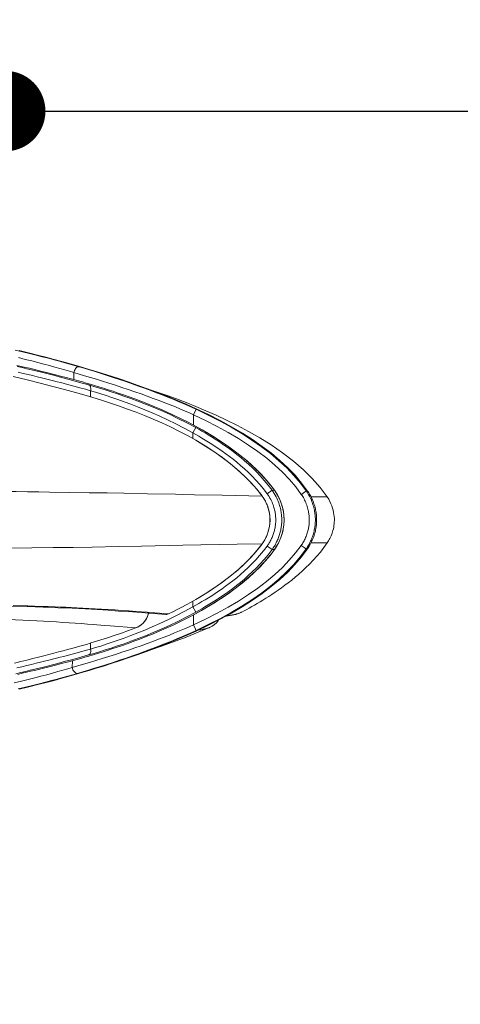
# Model space of a CAD drawing. Units: millimetres. Extents: x 72 to 9921, y -938 to 626.
# Drawn here: x 9372 to 9393, y -639 to -590 of the extents above; entities that cross this region are included whole.
import ezdxf

# ---------------------------------------------------------------- set-up
doc = ezdxf.new("R2010")
doc.units = ezdxf.units.MM
doc.header["$MEASUREMENT"] = 0
doc.layers.add('Dimensions', color=7, linetype='Continuous')
doc.styles.get("Standard").update_dxf_attribs({"font": 'helr45w_0.ttf'})
doc.dimstyles.get("Standard").update_dxf_attribs({"dimscale": 5, "dimtxt": 2.5, "dimasz": 0.8, "dimexe": 1, "dimexo": 1, "dimgap": 1, "dimtad": 2, "dimtih": 1, "dimtoh": 1, "dimdec": 0, "dimzin": 0, "dimdsep": 46, "dimtxsty": 'Standard', "dimblk": 'DOT', "dimcen": 2, "dimclrd": 1, "dimclre": 1, "dimclrt": 1, "dimadec": 0, "dimazin": 0, "dimtfac": 1, "dimtdec": 0, "dimtofl": 0, "dimtmove": 0, "dimatfit": 3, "dimfxl": 1, "dimtolj": 1, "dimtzin": 0, "dimarcsym": 0})

# ---------------------------------------------------------------- blocks, each defined once
blk = doc.blocks.new('_Dot')
at = {"color": 0, "linetype": 'ByBlock', "lineweight": -2}
blk.add_line((-0.5, 0), (-1, 0), dxfattribs=at)
at = {"color": 0, "linetype": 'ByBlock', "const_width": 0.5}
blk.add_lwpolyline([(-0.25, 0, 1), (0.25, 0, 1)], format="xyb", close=True, dxfattribs=at)
blk = doc.blocks.new('*D8')
at = {"layer": 'Dimensions', "color": 1, "lineweight": -2, "transparency": 16777216}
for p, q in [((9351.104, -639.475), (9351.104, -661.598)), ((9371.497, -640.041), (9371.497, -661.598)), ((9355.104, -656.598), (9367.497, -656.598)), ((9371.497, -656.598), (9404.699, -656.598))]:
    blk.add_line(p, q, dxfattribs=at)
at = {"layer": 'Dimensions', "color": 1, "lineweight": -2, "transparency": 16777216, "xscale": 4, "yscale": 4, "zscale": 4, "rotation": 180}
blk.add_blockref('_Dot', (9351.104, -656.598), dxfattribs=at)
at = {"layer": 'Dimensions', "color": 1, "lineweight": -2, "transparency": 16777216, "xscale": 4, "yscale": 4, "zscale": 4}
blk.add_blockref('_Dot', (9371.497, -656.598), dxfattribs=at)
at = {"layer": 'Dimensions', "color": 1, "transparency": 16777216, "insert": (9430.643, -656.598), "char_height": 12.5, "attachment_point": 5}
blk.add_mtext('\\A1;G1/2"', dxfattribs=at)
blk = doc.blocks.new('*D9')
at = {"layer": 'Dimensions', "color": 1, "lineweight": -2, "transparency": 16777216}
for p, q in [((9351.768, -584.301), (9351.768, -599.772)), ((9370.833, -584.301), (9370.833, -599.772)), ((9355.768, -594.772), (9366.833, -594.772)), ((9370.833, -594.772), (9404.053, -594.772))]:
    blk.add_line(p, q, dxfattribs=at)
at = {"layer": 'Dimensions', "color": 1, "lineweight": -2, "transparency": 16777216, "xscale": 4, "yscale": 4, "zscale": 4, "rotation": 180}
blk.add_blockref('_Dot', (9351.768, -594.772), dxfattribs=at)
at = {"layer": 'Dimensions', "color": 1, "lineweight": -2, "transparency": 16777216, "xscale": 4, "yscale": 4, "zscale": 4}
blk.add_blockref('_Dot', (9370.833, -594.772), dxfattribs=at)
at = {"layer": 'Dimensions', "color": 1, "transparency": 16777216, "insert": (9429.997, -594.772), "char_height": 12.5, "attachment_point": 5}
blk.add_mtext('\\A1;G1/2"', dxfattribs=at)

msp = doc.modelspace()

# ---------------------------------------------------------------- linework, layer by layer
at = {"color": 7, "lineweight": 13}
for points in [[(9371.329, -606.646), (9371.69, -606.732), (9372.036, -606.816), (9372.364, -606.897), (9372.678, -606.976), (9372.977, -607.054), (9373.262, -607.129), (9373.533, -607.203), (9373.793, -607.275), (9374.042, -607.344), (9374.279, -607.412), (9374.506, -607.478)], [(9371.488, -607.024), (9371.826, -607.107), (9372.148, -607.188), (9372.455, -607.267), (9372.748, -607.344), (9373.027, -607.419), (9373.293, -607.492), (9373.547, -607.564), (9373.791, -607.633), (9374.024, -607.701), (9374.245, -607.766)], [(9374.01, -607.314), (9373.645, -607.213), (9373.262, -607.11), (9372.859, -607.005), (9372.434, -606.897), (9371.989, -606.787), (9371.519, -606.675)], [(9372.604, -607.692), (9372.422, -607.647), (9372.233, -607.601), (9372.037, -607.554), (9371.835, -607.506), (9371.625, -607.457), (9371.408, -607.406)], [(9371.432, -607.459), (9371.676, -607.516), (9371.911, -607.572), (9372.138, -607.627), (9372.358, -607.68), (9372.569, -607.732), (9372.773, -607.783), (9372.971, -607.833), (9373.161, -607.882), (9373.344, -607.929), (9373.521, -607.975), (9373.692, -608.02)], [(9374.36, -607.413), (9374.01, -607.314)], [(9374.506, -607.478), (9374.472, -607.476), (9374.437, -607.483), (9374.401, -607.501), (9374.366, -607.529), (9374.334, -607.565), (9374.304, -607.609), (9374.279, -607.658), (9374.259, -607.711), (9374.245, -607.766)], [(9374.693, -607.51), (9374.36, -607.413)], [(9374.506, -607.478), (9374.761, -607.554), (9375.028, -607.634)], [(9375.01, -607.605), (9374.693, -607.51)], [(9374.335, -608.762), (9373.78, -608.609), (9373.194, -608.452), (9372.575, -608.293), (9371.921, -608.131), (9371.223, -607.964)], [(9371.482, -607.751), (9371.729, -607.808), (9371.967, -607.863), (9372.197, -607.918), (9372.418, -607.971), (9372.632, -608.023), (9372.838, -608.074), (9373.037, -608.123), (9373.229, -608.171), (9373.415, -608.218), (9373.594, -608.264), (9373.766, -608.309), (9373.933, -608.353)], [(9372.951, -607.778), (9372.604, -607.692)], [(9373.274, -607.859), (9372.951, -607.778)], [(9373.575, -607.937), (9373.274, -607.859)], [(9373.856, -608.01), (9373.575, -607.937)], [(9373.692, -608.02), (9374.016, -608.106)], [(9374.245, -608.114), (9374.119, -608.08), (9373.856, -608.01)], [(9374.245, -607.766), (9374.244, -608.114)], [(9374.245, -607.766), (9374.508, -607.841)], [(9374.508, -607.841), (9374.781, -607.921), (9375.066, -608.006)], [(9375.35, -607.709), (9375.01, -607.605)], [(9375.028, -607.634), (9375.307, -607.719)], [(9375.066, -608.006), (9375.365, -608.096)], [(9375.307, -607.719), (9375.599, -607.81), (9375.902, -607.906), (9376.209, -608.006), (9376.521, -608.109), (9376.836, -608.215), (9377.149, -608.323), (9377.459, -608.432), (9377.766, -608.543), (9378.066, -608.654), (9378.359, -608.765), (9378.645, -608.876), (9378.92, -608.986), (9379.185, -609.093), (9379.44, -609.199), (9379.682, -609.302), (9379.909, -609.402)], [(9379.824, -609.335), (9379.325, -609.123), (9378.83, -608.923), (9378.34, -608.732), (9377.858, -608.552), (9377.39, -608.383), (9376.942, -608.227), (9376.512, -608.082), (9376.102, -607.947), (9375.715, -607.823), (9375.35, -607.709)], [(9373.933, -608.353), (9374.249, -608.436)], [(9374.016, -608.106), (9374.319, -608.189)], [(9374.483, -608.179), (9374.245, -608.114)], [(9374.249, -608.436), (9374.543, -608.516)], [(9374.319, -608.189), (9374.601, -608.267)], [(9374.669, -608.23), (9374.483, -608.179)], [(9374.543, -608.516), (9374.819, -608.592)], [(9374.601, -608.267), (9374.865, -608.341)], [(9375.491, -608.47), (9375.273, -608.405), (9375.064, -608.343), (9374.862, -608.285), (9374.669, -608.23)], [(9374.865, -608.341), (9374.991, -608.377)], [(9374.991, -608.377), (9375.014, -608.39), (9375.034, -608.409), (9375.052, -608.434), (9375.066, -608.464), (9375.076, -608.499), (9375.083, -608.537), (9375.085, -608.578), (9375.083, -608.62), (9375.077, -608.664)], [(9374.991, -608.377), (9375.247, -608.452)], [(9375.247, -608.452), (9375.517, -608.533), (9375.802, -608.621), (9376.1, -608.717), (9376.411, -608.819), (9376.737, -608.932), (9377.078, -609.054), (9377.432, -609.186), (9377.802, -609.329), (9378.186, -609.485), (9378.583, -609.653), (9378.995, -609.838), (9379.421, -610.04), (9379.858, -610.259)], [(9375.365, -608.096), (9375.676, -608.192), (9375.991, -608.291), (9376.311, -608.393), (9376.633, -608.499), (9376.954, -608.606), (9377.272, -608.715), (9377.586, -608.825), (9377.893, -608.935), (9378.192, -609.045), (9378.484, -609.155), (9378.765, -609.263), (9379.036, -609.37), (9379.296, -609.475), (9379.543, -609.577), (9379.776, -609.675)], [(9375.717, -608.541), (9375.491, -608.47)], [(9379.926, -610.232), (9379.557, -610.046), (9379.198, -609.874), (9378.85, -609.715), (9378.515, -609.568), (9378.189, -609.431), (9377.873, -609.303), (9377.569, -609.184), (9377.274, -609.073), (9376.99, -608.969), (9376.716, -608.871), (9376.452, -608.78), (9376.197, -608.695), (9375.953, -608.616), (9375.717, -608.541)], [(9374.86, -608.912), (9374.335, -608.762)], [(9374.819, -608.592), (9375.077, -608.664)], [(9375.354, -609.058), (9374.86, -608.912)], [(9375.077, -608.976), (9375.077, -608.664)], [(9375.077, -608.664), (9375.323, -608.737), (9375.583, -608.818)], [(9379.892, -610.894), (9379.47, -610.673), (9379.044, -610.463), (9378.616, -610.264), (9378.187, -610.076), (9377.761, -609.899), (9377.337, -609.733), (9376.918, -609.576), (9376.508, -609.431), (9376.111, -609.296), (9375.726, -609.172), (9375.354, -609.058)], [(9375.583, -608.818), (9375.855, -608.906)], [(9375.855, -608.906), (9376.14, -609), (9376.439, -609.103), (9376.751, -609.214), (9377.078, -609.335), (9377.418, -609.465), (9377.771, -609.608), (9378.138, -609.762), (9378.519, -609.928), (9378.911, -610.111), (9379.316, -610.312), (9379.732, -610.528)], [(9377.96, -608.59), (9377.998, -608.602), (9378.437, -608.751), (9378.886, -608.908), (9379.35, -609.077), (9379.824, -609.257)], [(9379.824, -609.257), (9380.309, -609.45), (9380.808, -609.659)], [(9380.326, -609.559), (9379.824, -609.335)], [(9379.909, -609.402), (9380.124, -609.497), (9380.327, -609.59)], [(9379.776, -609.675), (9379.995, -609.77), (9380.201, -609.861)], [(9380.296, -609.656), (9380.201, -609.861)], [(9380.201, -609.861), (9380.201, -610.377)], [(9380.201, -609.861), (9380.8, -610.145)], [(9380.327, -609.59), (9380.324, -609.595), (9380.318, -609.608), (9380.296, -609.656)], [(9385.87, -613.649), (9385.574, -613.254), (9385.246, -612.87), (9384.886, -612.495), (9384.493, -612.131), (9384.069, -611.775), (9383.616, -611.43), (9383.135, -611.095), (9382.626, -610.77), (9382.09, -610.455), (9381.528, -610.147), (9380.94, -609.849), (9380.326, -609.559)], [(9380.327, -609.59), (9380.933, -609.878), (9381.514, -610.174), (9382.069, -610.479), (9382.599, -610.793), (9383.101, -611.116), (9383.576, -611.448), (9384.024, -611.79), (9384.443, -612.143), (9384.832, -612.505), (9385.188, -612.876), (9385.513, -613.257), (9385.806, -613.647)], [(9380.808, -609.659), (9381.318, -609.883), (9381.838, -610.125), (9382.377, -610.391), (9382.934, -610.687), (9383.499, -611.01), (9384.061, -611.361), (9384.621, -611.746), (9385.165, -612.163), (9385.662, -612.593), (9386.105, -613.03)], [(9379.858, -610.259), (9380.304, -610.498)], [(9380.302, -610.431), (9379.926, -610.232)], [(9380.304, -610.498), (9380.158, -610.761)], [(9380.302, -610.431), (9380.303, -610.43)], [(9380.859, -610.746), (9380.302, -610.431)], [(9380.624, -610.609), (9380.303, -610.43)], [(9380.304, -610.498), (9380.456, -610.582)], [(9380.8, -610.145), (9381.373, -610.438), (9381.919, -610.738), (9382.44, -611.047), (9382.934, -611.364), (9383.399, -611.689), (9383.836, -612.024), (9384.245, -612.367), (9384.621, -612.718), (9384.965, -613.076), (9385.278, -613.443), (9385.558, -613.817)], [(9379.732, -610.528), (9380.159, -610.761)], [(9380.309, -611.128), (9379.892, -610.894)], [(9380.159, -611.044), (9380.159, -610.762)], [(9380.159, -610.762), (9380.309, -610.844), (9380.461, -610.932)], [(9380.456, -610.582), (9380.611, -610.671), (9380.771, -610.764), (9380.933, -610.861), (9381.099, -610.963), (9381.268, -611.069), (9381.44, -611.181), (9381.616, -611.299), (9381.795, -611.423), (9381.978, -611.553), (9382.163, -611.69), (9382.351, -611.834), (9382.542, -611.987), (9382.734, -612.149), (9382.929, -612.32), (9383.125, -612.502), (9383.322, -612.695), (9383.519, -612.901), (9383.717, -613.122), (9383.912, -613.357), (9384.103, -613.607)], [(9380.461, -610.932), (9380.617, -611.023), (9380.777, -611.119)], [(9384.122, -613.477), (9383.746, -613.022), (9383.324, -612.581), (9382.86, -612.155), (9382.355, -611.746), (9381.812, -611.352), (9381.235, -610.973), (9380.624, -610.609)], [(9384.219, -613.609), (9383.912, -613.216), (9383.571, -612.834), (9383.198, -612.462), (9382.792, -612.099), (9382.354, -611.746), (9381.885, -611.403), (9381.386, -611.07), (9380.859, -610.746)], [(9380.309, -611.128), (9380.31, -611.128)], [(9380.771, -611.406), (9380.309, -611.128)], [(9383.613, -613.9), (9383.56, -613.827), (9383.235, -613.428), (9382.87, -613.038), (9382.47, -612.659), (9382.036, -612.293), (9381.569, -611.94), (9381.072, -611.597), (9380.545, -611.267), (9380.31, -611.127)], [(9383.612, -613.901), (9383.347, -613.562), (9383.055, -613.231), (9382.736, -612.907), (9382.391, -612.592), (9382.021, -612.283), (9381.627, -611.983), (9381.21, -611.691), (9380.771, -611.406)], [(9380.777, -611.119), (9380.94, -611.219), (9381.106, -611.323), (9381.275, -611.433), (9381.448, -611.548), (9381.623, -611.669), (9381.801, -611.796), (9381.982, -611.93), (9382.166, -612.071), (9382.351, -612.22), (9382.539, -612.377), (9382.728, -612.544), (9382.918, -612.72), (9383.109, -612.907), (9383.3, -613.106), (9383.488, -613.319)], [(9383.488, -613.319), (9383.675, -613.545)], [(9386.105, -613.03), (9386.501, -613.481), (9386.848, -613.945)], [(9362.137, -613.661), (9362.964, -613.657), (9363.774, -613.654), (9364.566, -613.651), (9365.338, -613.65), (9366.091, -613.649), (9366.825, -613.65), (9367.541, -613.652), (9368.24, -613.655), (9368.913, -613.659), (9369.557, -613.663), (9370.178, -613.669), (9370.782, -613.675), (9371.371, -613.681), (9371.945, -613.688), (9372.499, -613.694), (9373.03, -613.701)], [(9373.03, -613.702), (9374.04, -613.716)], [(9374.04, -613.716), (9375.003, -613.732)], [(9375.003, -613.732), (9375.896, -613.748)], [(9375.896, -613.748), (9376.725, -613.763)], [(9376.725, -613.763), (9377.905, -613.786)], [(9377.905, -613.786), (9379.297, -613.814), (9379.625, -613.821)], [(9379.625, -613.821), (9380.241, -613.834)], [(9380.241, -613.834), (9381.624, -613.862)], [(9381.624, -613.862), (9383.612, -613.901)], [(9383.612, -613.901), (9383.613, -613.9)], [(9383.646, -613.948), (9383.612, -613.901)], [(9383.613, -616.269), (9383.686, -616.163), (9383.777, -616.003), (9383.854, -615.833), (9383.915, -615.657), (9383.961, -615.478), (9383.99, -615.293), (9384.002, -615.105), (9383.995, -614.917), (9383.969, -614.732), (9383.927, -614.551), (9383.869, -614.374), (9383.795, -614.202), (9383.706, -614.039), (9383.613, -613.9)], [(9383.675, -613.545), (9383.861, -613.784)], [(9384.103, -613.607), (9383.861, -613.784)], [(9383.861, -613.784), (9383.911, -613.856), (9383.957, -613.928), (9383.999, -613.998), (9384.036, -614.068), (9384.07, -614.137), (9384.1, -614.204), (9384.128, -614.271), (9384.152, -614.336), (9384.174, -614.4), (9384.194, -614.462), (9384.21, -614.522), (9384.225, -614.58), (9384.238, -614.637), (9384.249, -614.691), (9384.258, -614.743), (9384.266, -614.794), (9384.272, -614.844), (9384.277, -614.892), (9384.281, -614.939), (9384.284, -614.985), (9384.286, -615.03), (9384.286, -615.075), (9384.286, -615.119), (9384.285, -615.164), (9384.283, -615.209), (9384.28, -615.253), (9384.275, -615.298), (9384.27, -615.343), (9384.264, -615.388), (9384.257, -615.433), (9384.249, -615.479), (9384.239, -615.525), (9384.229, -615.572), (9384.218, -615.619), (9384.205, -615.667), (9384.191, -615.715), (9384.176, -615.764), (9384.16, -615.812), (9384.142, -615.861), (9384.124, -615.908), (9384.104, -615.956), (9384.083, -616.003), (9384.061, -616.05), (9384.039, -616.096), (9384.015, -616.141), (9383.991, -616.184), (9383.965, -616.227), (9383.94, -616.269), (9383.914, -616.309), (9383.888, -616.347), (9383.861, -616.385)], [(9384.103, -613.607), (9384.161, -613.689), (9384.213, -613.771), (9384.26, -613.852), (9384.303, -613.932), (9384.341, -614.01), (9384.376, -614.086), (9384.407, -614.161), (9384.434, -614.235), (9384.459, -614.307), (9384.481, -614.377), (9384.5, -614.445), (9384.517, -614.511), (9384.531, -614.574), (9384.543, -614.636), (9384.554, -614.695), (9384.562, -614.753), (9384.57, -614.809), (9384.575, -614.864), (9384.58, -614.917), (9384.583, -614.97), (9384.585, -615.022), (9384.586, -615.074), (9384.585, -615.125), (9384.584, -615.176), (9384.581, -615.227), (9384.578, -615.278), (9384.573, -615.329), (9384.567, -615.38), (9384.56, -615.431), (9384.552, -615.483), (9384.543, -615.535), (9384.533, -615.587), (9384.521, -615.64), (9384.508, -615.694), (9384.494, -615.747), (9384.478, -615.802), (9384.461, -615.856), (9384.442, -615.911), (9384.423, -615.965), (9384.402, -616.02), (9384.38, -616.074), (9384.356, -616.127), (9384.331, -616.18), (9384.306, -616.232), (9384.279, -616.283), (9384.251, -616.333), (9384.223, -616.382), (9384.193, -616.429), (9384.164, -616.475), (9384.134, -616.519), (9384.103, -616.562)], [(9384.103, -613.607), (9384.219, -613.609)], [(9384.22, -613.608), (9384.122, -613.477)], [(9384.219, -613.609), (9384.22, -613.608)], [(9384.309, -613.741), (9384.279, -613.696), (9384.249, -613.652), (9384.219, -613.609)], [(9384.357, -616.355), (9384.459, -616.162), (9384.543, -615.961), (9384.61, -615.754), (9384.66, -615.542), (9384.691, -615.327), (9384.703, -615.108), (9384.695, -614.889), (9384.667, -614.672), (9384.621, -614.459), (9384.556, -614.25), (9384.475, -614.046), (9384.375, -613.849), (9384.259, -613.663), (9384.22, -613.608)], [(9384.699, -615.194), (9384.701, -615.142), (9384.701, -615.09), (9384.701, -615.039), (9384.699, -614.988), (9384.696, -614.936), (9384.692, -614.885), (9384.688, -614.834), (9384.681, -614.783), (9384.674, -614.731), (9384.666, -614.68), (9384.657, -614.628), (9384.646, -614.575), (9384.634, -614.523), (9384.621, -614.469), (9384.607, -614.416), (9384.591, -614.362), (9384.574, -614.308), (9384.555, -614.254), (9384.536, -614.2), (9384.515, -614.146), (9384.493, -614.092), (9384.47, -614.04), (9384.445, -613.987), (9384.42, -613.936), (9384.393, -613.886), (9384.366, -613.837), (9384.338, -613.788), (9384.309, -613.741)], [(9385.558, -613.817), (9385.593, -613.868), (9385.627, -613.922), (9385.66, -613.978), (9385.692, -614.037), (9385.723, -614.098), (9385.753, -614.161), (9385.78, -614.225), (9385.806, -614.29), (9385.83, -614.354), (9385.851, -614.419), (9385.87, -614.483), (9385.887, -614.545), (9385.901, -614.604), (9385.913, -614.661), (9385.923, -614.715), (9385.932, -614.768), (9385.939, -614.818), (9385.944, -614.866), (9385.949, -614.913), (9385.952, -614.959), (9385.954, -615.004), (9385.955, -615.049), (9385.955, -615.094), (9385.955, -615.139), (9385.953, -615.185), (9385.95, -615.23), (9385.946, -615.277), (9385.941, -615.324), (9385.935, -615.372), (9385.928, -615.421), (9385.919, -615.471), (9385.909, -615.522), (9385.897, -615.574), (9385.884, -615.628), (9385.869, -615.683), (9385.852, -615.739), (9385.834, -615.795), (9385.814, -615.851), (9385.792, -615.907), (9385.769, -615.963), (9385.744, -616.018), (9385.719, -616.071), (9385.692, -616.123), (9385.665, -616.174), (9385.637, -616.222), (9385.609, -616.268), (9385.581, -616.312), (9385.552, -616.353)], [(9385.712, -613.711), (9385.559, -613.817)], [(9385.806, -613.647), (9385.8, -613.651), (9385.787, -613.66), (9385.768, -613.673), (9385.712, -613.711)], [(9385.806, -613.647), (9385.845, -613.707), (9385.884, -613.768), (9385.922, -613.832), (9385.958, -613.899), (9385.994, -613.969), (9386.027, -614.039), (9386.058, -614.112), (9386.088, -614.185), (9386.114, -614.258), (9386.138, -614.331), (9386.16, -614.403), (9386.179, -614.473), (9386.195, -614.54), (9386.208, -614.604), (9386.22, -614.666), (9386.229, -614.725), (9386.237, -614.782), (9386.244, -614.837), (9386.249, -614.891), (9386.252, -614.944), (9386.255, -614.996), (9386.256, -615.047), (9386.257, -615.099), (9386.256, -615.15), (9386.254, -615.202), (9386.25, -615.254), (9386.246, -615.308), (9386.24, -615.361), (9386.233, -615.416), (9386.225, -615.471), (9386.215, -615.529), (9386.203, -615.586), (9386.19, -615.646), (9386.175, -615.706), (9386.158, -615.769), (9386.139, -615.831), (9386.119, -615.895), (9386.096, -615.958), (9386.072, -616.022), (9386.046, -616.084), (9386.018, -616.147), (9385.989, -616.207), (9385.959, -616.266), (9385.928, -616.323), (9385.896, -616.378), (9385.864, -616.431), (9385.832, -616.481), (9385.799, -616.528)], [(9385.806, -613.647), (9385.87, -613.649)], [(9385.864, -616.527), (9385.904, -616.469), (9385.943, -616.408), (9385.981, -616.344), (9386.018, -616.277), (9386.053, -616.208), (9386.086, -616.138), (9386.118, -616.066), (9386.147, -615.992), (9386.174, -615.92), (9386.199, -615.847), (9386.22, -615.775), (9386.24, -615.705), (9386.256, -615.638), (9386.27, -615.574), (9386.282, -615.512), (9386.292, -615.453), (9386.3, -615.396), (9386.306, -615.341), (9386.311, -615.287), (9386.315, -615.235), (9386.318, -615.183), (9386.32, -615.131), (9386.32, -615.08), (9386.32, -615.028), (9386.318, -614.976), (9386.315, -614.924), (9386.31, -614.871), (9386.305, -614.817), (9386.298, -614.763), (9386.29, -614.707), (9386.28, -614.65), (9386.269, -614.592), (9386.256, -614.533), (9386.242, -614.472), (9386.225, -614.41), (9386.206, -614.347), (9386.186, -614.283), (9386.164, -614.22), (9386.14, -614.156), (9386.114, -614.093), (9386.087, -614.031), (9386.058, -613.971), (9386.028, -613.911), (9385.997, -613.854), (9385.966, -613.799), (9385.934, -613.746), (9385.902, -613.697), (9385.87, -613.649)], [(9386.045, -613.945), (9386.848, -613.945)], [(9386.848, -613.945), (9386.918, -614.056), (9386.98, -614.168), (9387.033, -614.28), (9387.078, -614.391), (9387.114, -614.499), (9387.143, -614.605), (9387.166, -614.71), (9387.183, -614.812), (9387.194, -614.912), (9387.2, -615.01), (9387.201, -615.104), (9387.198, -615.195), (9387.191, -615.284), (9387.181, -615.369), (9387.167, -615.452), (9387.151, -615.531), (9387.132, -615.608), (9387.11, -615.681), (9387.087, -615.752), (9387.062, -615.819), (9387.035, -615.884), (9387.007, -615.947), (9386.978, -616.006), (9386.947, -616.063), (9386.916, -616.117), (9386.884, -616.169), (9386.851, -616.219)], [(9383.772, -614.161), (9383.742, -614.104), (9383.71, -614.049), (9383.678, -613.997)], [(9383.706, -616.126), (9383.737, -616.074), (9383.766, -616.02), (9383.794, -615.963), (9383.821, -615.904), (9383.848, -615.843), (9383.872, -615.78), (9383.894, -615.716), (9383.915, -615.651), (9383.933, -615.587), (9383.948, -615.526), (9383.961, -615.466), (9383.972, -615.407), (9383.981, -615.35), (9383.988, -615.294), (9383.993, -615.239), (9383.997, -615.185), (9383.999, -615.132), (9383.999, -615.079), (9383.999, -615.026), (9383.996, -614.973), (9383.992, -614.919), (9383.987, -614.865), (9383.98, -614.811), (9383.971, -614.756), (9383.96, -614.699), (9383.948, -614.642), (9383.933, -614.584), (9383.917, -614.524), (9383.898, -614.463), (9383.877, -614.402), (9383.853, -614.341), (9383.828, -614.28), (9383.801, -614.22), (9383.772, -614.161)], [(9384.679, -615.412), (9384.686, -615.356), (9384.691, -615.301), (9384.696, -615.247)], [(9384.222, -616.559), (9384.279, -616.477), (9384.331, -616.395), (9384.379, -616.314), (9384.421, -616.234), (9384.459, -616.156), (9384.494, -616.079), (9384.524, -616.004), (9384.552, -615.93), (9384.576, -615.858), (9384.598, -615.788), (9384.617, -615.72), (9384.633, -615.654), (9384.648, -615.591), (9384.66, -615.529), (9384.67, -615.47)], [(9377.614, -616.389), (9376.464, -616.411)], [(9379.673, -616.347), (9377.614, -616.389)], [(9382.36, -616.292), (9379.673, -616.347)], [(9380.31, -619.041), (9380.517, -618.919), (9381.044, -618.59), (9381.542, -618.249), (9382.01, -617.896), (9382.445, -617.531), (9382.847, -617.155), (9383.212, -616.766), (9383.539, -616.368), (9383.613, -616.269)], [(9385.552, -616.353), (9385.271, -616.726), (9384.959, -617.091), (9384.615, -617.449), (9384.238, -617.799), (9383.83, -618.141), (9383.394, -618.475), (9382.93, -618.799), (9382.437, -619.115), (9381.917, -619.423), (9381.372, -619.723), (9380.8, -620.015)], [(9383.612, -616.268), (9382.36, -616.292)], [(9383.347, -616.607), (9383.612, -616.268)], [(9383.861, -616.385), (9383.674, -616.625), (9383.486, -616.852)], [(9383.612, -616.268), (9383.644, -616.223), (9383.676, -616.176), (9383.706, -616.126)], [(9383.612, -616.268), (9383.613, -616.269)], [(9384.103, -616.562), (9383.861, -616.385)], [(9384.223, -616.56), (9384.239, -616.538), (9384.357, -616.355)], [(9385.707, -616.461), (9385.553, -616.352)], [(9386.042, -616.228), (9386.465, -616.223)], [(9386.851, -616.219), (9386.681, -616.457), (9386.506, -616.682), (9386.327, -616.894)], [(9386.465, -616.223), (9386.851, -616.219)], [(9372.161, -616.479), (9371.034, -616.491), (9369.826, -616.503), (9368.526, -616.512), (9367.151, -616.518), (9365.686, -616.518), (9364.121, -616.516), (9362.488, -616.51), (9360.798, -616.5), (9360.041, -616.495)], [(9375.149, -616.434), (9374.22, -616.449), (9373.224, -616.464), (9372.161, -616.479)], [(9376.464, -616.411), (9375.149, -616.434)], [(9380.309, -619.041), (9380.772, -618.762), (9381.213, -618.477), (9381.63, -618.184), (9382.024, -617.883), (9382.393, -617.575), (9382.738, -617.26), (9383.056, -616.937), (9383.347, -616.607)], [(9384.103, -616.562), (9383.911, -616.814), (9383.714, -617.05), (9383.516, -617.271), (9383.317, -617.479), (9383.12, -617.672), (9382.922, -617.855), (9382.727, -618.027), (9382.534, -618.188), (9382.342, -618.341), (9382.154, -618.486), (9381.969, -618.623), (9381.787, -618.752), (9381.608, -618.875), (9381.433, -618.992), (9381.261, -619.103), (9381.093, -619.209), (9380.929, -619.31), (9380.767, -619.407), (9380.609, -619.499), (9380.454, -619.587)], [(9380.596, -619.581), (9381.208, -619.218), (9381.787, -618.84), (9382.331, -618.446), (9382.837, -618.037), (9383.303, -617.613), (9383.727, -617.173), (9384.104, -616.719)], [(9380.733, -619.502), (9381.146, -619.255), (9381.54, -619.005), (9381.915, -618.75), (9382.272, -618.49), (9382.609, -618.226), (9382.927, -617.958), (9383.226, -617.685), (9383.505, -617.409), (9383.764, -617.129), (9384.003, -616.846)], [(9383.486, -616.852), (9383.296, -617.067), (9383.105, -617.267), (9382.913, -617.454), (9382.722, -617.631), (9382.532, -617.798), (9382.343, -617.955), (9382.157, -618.104), (9381.974, -618.245), (9381.793, -618.378), (9381.615, -618.505), (9381.44, -618.626), (9381.268, -618.74), (9381.1, -618.85), (9380.935, -618.954), (9380.773, -619.053)], [(9385.799, -616.528), (9385.506, -616.918), (9385.181, -617.298), (9384.825, -617.668), (9384.437, -618.028), (9384.019, -618.38), (9383.571, -618.721), (9383.097, -619.052), (9382.595, -619.374), (9382.067, -619.687), (9381.513, -619.992), (9380.932, -620.288)], [(9382.085, -619.717), (9382.621, -619.402), (9383.129, -619.077), (9383.61, -618.743), (9384.063, -618.398), (9384.487, -618.043), (9384.88, -617.679), (9385.24, -617.305), (9385.568, -616.922), (9385.864, -616.527)], [(9384.003, -616.846), (9384.222, -616.559)], [(9384.222, -616.559), (9384.103, -616.562)], [(9384.104, -616.719), (9384.223, -616.56)], [(9384.222, -616.559), (9384.223, -616.56)], [(9385.799, -616.528), (9385.794, -616.524), (9385.781, -616.514), (9385.762, -616.501), (9385.707, -616.461)], [(9385.799, -616.528), (9385.864, -616.527)], [(9386.149, -617.092), (9385.97, -617.278), (9385.79, -617.454), (9385.611, -617.621), (9385.434, -617.779), (9385.258, -617.929), (9385.084, -618.071), (9384.912, -618.206), (9384.743, -618.333), (9384.576, -618.455), (9384.414, -618.57), (9384.254, -618.679), (9384.098, -618.784), (9383.945, -618.883), (9383.796, -618.977), (9383.65, -619.067), (9383.508, -619.153), (9383.369, -619.235), (9383.233, -619.314), (9383.101, -619.39), (9382.971, -619.462), (9382.844, -619.531), (9382.721, -619.598), (9382.6, -619.662)], [(9386.327, -616.894), (9386.149, -617.092)], [(9361.44, -619.302), (9362.927, -619.313), (9364.333, -619.321), (9365.65, -619.327), (9366.889, -619.33), (9368.045, -619.333), (9369.118, -619.34), (9370.12, -619.353), (9371.053, -619.371), (9371.917, -619.392), (9372.721, -619.418), (9373.468, -619.447), (9374.161, -619.478), (9374.803, -619.51)], [(9378.95, -619.75), (9379.165, -619.648), (9379.384, -619.539), (9379.609, -619.424), (9379.839, -619.303), (9380.072, -619.175), (9380.309, -619.041)], [(9380.159, -619.407), (9380.159, -619.126)], [(9380.307, -619.325), (9380.159, -619.407)], [(9380.773, -619.053), (9380.614, -619.147), (9380.459, -619.238), (9380.307, -619.325)], [(9380.309, -619.041), (9380.31, -619.041)], [(9371.233, -619.344), (9371.606, -619.353)], [(9371.606, -619.353), (9371.957, -619.362)], [(9371.957, -619.362), (9372.293, -619.372)], [(9372.293, -619.372), (9372.625, -619.382)], [(9372.625, -619.382), (9372.966, -619.394)], [(9372.966, -619.394), (9373.324, -619.407)], [(9373.324, -619.407), (9373.577, -619.417)], [(9373.577, -619.417), (9373.84, -619.428)], [(9373.84, -619.428), (9374.113, -619.44)], [(9374.113, -619.44), (9374.396, -619.453)], [(9374.396, -619.453), (9374.687, -619.468)], [(9374.687, -619.468), (9374.987, -619.484)], [(9374.803, -619.51), (9375.399, -619.544), (9375.951, -619.577), (9376.464, -619.611), (9376.941, -619.644), (9377.384, -619.675), (9377.796, -619.706)], [(9374.987, -619.484), (9375.298, -619.501)], [(9375.298, -619.501), (9375.618, -619.519)], [(9375.618, -619.519), (9375.948, -619.539)], [(9375.948, -619.539), (9376.287, -619.56)], [(9376.287, -619.56), (9376.634, -619.583)], [(9376.634, -619.583), (9376.988, -619.607)], [(9376.988, -619.607), (9377.349, -619.632)], [(9377.326, -620.451), (9377.363, -620.436), (9377.484, -620.375), (9377.595, -620.3), (9377.694, -620.212), (9377.779, -620.113), (9377.851, -620.005), (9377.907, -619.889), (9377.948, -619.768), (9377.958, -619.718)], [(9377.349, -619.632), (9377.9, -619.672)], [(9377.745, -620.154), (9377.805, -620.074), (9377.857, -619.99), (9377.9, -619.901), (9377.934, -619.809), (9377.957, -619.718)], [(9377.796, -619.706), (9378.812, -619.781)], [(9377.9, -619.672), (9378.275, -619.7)], [(9378.275, -619.7), (9378.95, -619.75)], [(9378.812, -619.781), (9378.826, -619.782), (9378.869, -619.779), (9378.911, -619.768), (9378.95, -619.75)], [(9379.734, -619.64), (9379.32, -619.855)], [(9380.159, -619.407), (9379.734, -619.64)], [(9380.304, -619.671), (9379.86, -619.908)], [(9379.921, -619.945), (9380.302, -619.744)], [(9380.304, -619.671), (9380.158, -619.408)], [(9380.201, -619.798), (9380.201, -620.299)], [(9380.302, -619.744), (9380.733, -619.502)], [(9380.302, -619.744), (9380.303, -619.744)], [(9380.303, -619.744), (9380.596, -619.581)], [(9380.454, -619.587), (9380.304, -619.671)], [(9380.938, -620.321), (9381.524, -620.024), (9382.085, -619.717)], [(9381.813, -619.866), (9381.921, -619.854), (9382.118, -619.822), (9382.298, -619.779), (9382.462, -619.725), (9382.6, -619.662)], [(9382.6, -619.662), (9382.572, -619.676), (9382.542, -619.69), (9382.513, -619.703), (9382.482, -619.715), (9382.452, -619.726), (9382.421, -619.737), (9382.39, -619.747), (9382.358, -619.756), (9382.327, -619.765), (9382.295, -619.773), (9382.263, -619.781), (9382.231, -619.788), (9382.199, -619.794), (9382.167, -619.801), (9382.134, -619.807), (9382.102, -619.812), (9382.07, -619.817), (9382.038, -619.822), (9382.005, -619.826), (9381.973, -619.83), (9381.941, -619.834)], [(9373.055, -620.138), (9372.729, -620.12), (9372.4, -620.103), (9372.059, -620.086), (9371.707, -620.069), (9371.342, -620.053), (9370.955, -620.038), (9370.539, -620.023), (9370.097, -620.008), (9369.631, -619.995), (9369.14, -619.982), (9368.622, -619.971), (9368.084, -619.961), (9367.533, -619.954), (9366.961, -619.947), (9366.352, -619.942), (9365.694, -619.937), (9364.99, -619.933)], [(9373.696, -620.176), (9373.378, -620.157), (9373.055, -620.138)], [(9374.01, -620.196), (9373.696, -620.176)], [(9374.318, -620.217), (9374.01, -620.196)], [(9374.621, -620.238), (9374.318, -620.217)], [(9375.21, -620.28), (9374.919, -620.259), (9374.621, -620.238)], [(9376.049, -620.345), (9375.775, -620.324), (9375.21, -620.28)], [(9377.516, -620.354), (9377.6, -620.294), (9377.676, -620.227)], [(9377.532, -621.005), (9377.841, -620.885), (9378.162, -620.755), (9378.492, -620.616), (9378.832, -620.468), (9379.184, -620.307), (9379.548, -620.133), (9379.921, -619.945)], [(9377.676, -620.227), (9377.745, -620.154)], [(9379.32, -619.855), (9378.916, -620.055), (9378.523, -620.238), (9378.143, -620.405), (9377.776, -620.559)], [(9379.425, -620.127), (9378.999, -620.329), (9378.588, -620.513), (9378.191, -620.682), (9377.807, -620.838)], [(9379.86, -619.908), (9379.425, -620.127)], [(9380.201, -620.299), (9379.978, -620.398), (9379.745, -620.498)], [(9380.8, -620.015), (9380.201, -620.299)], [(9380.296, -620.508), (9380.201, -620.299)], [(9380.932, -620.288), (9380.327, -620.576)], [(9381.443, -620.065), (9381.418, -620.102), (9381.334, -620.2), (9381.238, -620.287), (9381.132, -620.361), (9381.017, -620.42)], [(9381.941, -619.834), (9381.909, -619.837), (9381.877, -619.841), (9381.855, -619.843)], [(9375.263, -621.149), (9375.585, -621.051), (9375.917, -620.946), (9376.258, -620.834), (9376.608, -620.713), (9376.966, -620.585), (9377.331, -620.449)], [(9379.745, -620.498), (9379.505, -620.599), (9379.257, -620.701), (9379, -620.805), (9378.735, -620.909), (9378.461, -621.015), (9378.178, -621.121), (9377.887, -621.227), (9377.587, -621.335), (9377.278, -621.444), (9376.963, -621.552), (9376.64, -621.66), (9376.312, -621.767), (9375.986, -621.872), (9375.66, -621.974), (9375.337, -622.073)], [(9379.88, -620.777), (9379.644, -620.879), (9379.401, -620.982), (9379.149, -621.087), (9378.89, -621.192), (9378.621, -621.299), (9378.345, -621.406), (9378.06, -621.513), (9377.767, -621.622), (9377.464, -621.731), (9377.156, -621.84), (9376.841, -621.949), (9376.521, -622.057), (9376.202, -622.162), (9375.885, -622.265), (9375.569, -622.364)], [(9377.331, -620.449), (9376.049, -620.345)], [(9377.776, -620.559), (9377.422, -620.702), (9377.082, -620.832), (9376.755, -620.953)], [(9377.331, -620.449), (9377.326, -620.451)], [(9377.331, -620.449), (9377.426, -620.406)], [(9377.426, -620.406), (9377.516, -620.354)], [(9379.824, -620.834), (9380.326, -620.61)], [(9381.017, -620.42), (9379.829, -620.909)], [(9380.107, -620.676), (9379.88, -620.777)], [(9380.327, -620.576), (9380.107, -620.676)], [(9380.327, -620.576), (9380.324, -620.57), (9380.318, -620.557), (9380.296, -620.508)], [(9380.326, -620.61), (9380.938, -620.321)], [(9380.912, -620.46), (9380.88, -620.47), (9380.845, -620.48), (9380.808, -620.491), (9380.767, -620.501), (9380.722, -620.511), (9380.673, -620.521), (9380.62, -620.53), (9380.562, -620.54), (9380.499, -620.548), (9380.442, -620.555)], [(9381.017, -620.42), (9380.993, -620.43), (9380.968, -620.44), (9380.941, -620.45), (9380.912, -620.46)], [(9374.546, -621.358), (9374.734, -621.304), (9374.917, -621.251)], [(9374.917, -621.251), (9375.093, -621.199), (9375.263, -621.149)], [(9375.077, -621.505), (9375.077, -621.204)], [(9375.35, -622.459), (9375.715, -622.346), (9376.103, -622.222), (9376.512, -622.087), (9376.943, -621.942), (9377.391, -621.786), (9377.858, -621.617), (9378.341, -621.437), (9378.831, -621.246), (9379.325, -621.045), (9379.824, -620.834)], [(9377.437, -620.982), (9377.082, -621.113), (9376.741, -621.235), (9376.414, -621.348), (9376.103, -621.451), (9375.805, -621.547), (9375.519, -621.635)], [(9376.755, -620.953), (9376.442, -621.065), (9376.143, -621.167), (9375.857, -621.262), (9375.584, -621.35)], [(9375.657, -621.653), (9375.895, -621.578), (9376.142, -621.498), (9376.4, -621.412), (9376.668, -621.32), (9376.945, -621.223), (9377.233, -621.117), (9377.532, -621.005)], [(9377.807, -620.838), (9377.437, -620.982)], [(9379.829, -620.909), (9378.6, -621.362), (9378.079, -621.534)], [(9371.292, -622.197), (9371.608, -622.122), (9371.911, -622.049), (9372.202, -621.978), (9372.481, -621.908), (9372.749, -621.841), (9373.006, -621.775), (9373.253, -621.711), (9373.49, -621.648), (9373.718, -621.587), (9373.937, -621.527), (9374.148, -621.469)], [(9374.231, -621.737), (9373.909, -621.822)], [(9374.148, -621.469), (9374.546, -621.358)], [(9374.532, -621.656), (9374.231, -621.737)], [(9374.813, -621.579), (9374.532, -621.656)], [(9375.077, -621.505), (9374.813, -621.579)], [(9374.991, -621.791), (9375.014, -621.778), (9375.034, -621.759), (9375.052, -621.735), (9375.066, -621.704), (9375.076, -621.67), (9375.083, -621.632), (9375.085, -621.591), (9375.083, -621.549), (9375.077, -621.505)], [(9375.248, -621.717), (9374.991, -621.791)], [(9375.324, -621.431), (9375.077, -621.505)], [(9375.21, -621.79), (9375.429, -621.724)], [(9375.519, -621.635), (9375.248, -621.717)], [(9375.584, -621.35), (9375.324, -621.431)], [(9375.429, -621.724), (9375.657, -621.653)], [(9373.834, -622.111), (9373.666, -622.156), (9373.492, -622.201), (9373.311, -622.249), (9373.124, -622.297), (9372.93, -622.346), (9372.729, -622.397), (9372.521, -622.449), (9372.305, -622.502), (9372.081, -622.556), (9371.848, -622.612), (9371.608, -622.669), (9371.358, -622.727)], [(9373.909, -621.823), (9373.74, -621.867), (9373.564, -621.912), (9373.381, -621.959), (9373.192, -622.007), (9372.997, -622.056), (9372.793, -622.106), (9372.583, -622.158), (9372.364, -622.211), (9372.138, -622.265), (9371.903, -622.32), (9371.66, -622.377), (9371.408, -622.435)], [(9373.331, -622.302), (9373.629, -622.225)], [(9373.629, -622.225), (9373.907, -622.153)], [(9374.305, -621.984), (9373.996, -622.068), (9373.834, -622.111)], [(9373.907, -622.153), (9374.168, -622.083)], [(9374.168, -622.083), (9374.414, -622.016)], [(9374.171, -622.082), (9374.169, -622.416)], [(9374.593, -621.904), (9374.305, -621.984)], [(9374.414, -622.016), (9374.6, -621.965)], [(9374.729, -622.255), (9374.443, -622.338)], [(9374.863, -621.828), (9374.593, -621.904)], [(9374.6, -621.965), (9374.795, -621.91), (9374.999, -621.852), (9375.21, -621.79)], [(9375.337, -622.073), (9375.026, -622.167), (9374.729, -622.255)], [(9374.991, -621.791), (9374.863, -621.828)], [(9374.169, -622.416), (9373.941, -622.483), (9373.7, -622.553), (9373.446, -622.625), (9373.18, -622.699), (9372.9, -622.775), (9372.607, -622.853), (9372.299, -622.934), (9371.976, -623.016), (9371.637, -623.1), (9371.282, -623.187)], [(9371.453, -622.759), (9371.676, -622.707), (9371.89, -622.657), (9372.095, -622.608), (9372.293, -622.561), (9372.483, -622.514), (9372.665, -622.469), (9373.01, -622.383)], [(9374.429, -622.709), (9374.196, -622.777), (9373.95, -622.847), (9373.691, -622.919), (9373.419, -622.994), (9373.134, -623.07), (9372.834, -623.149), (9372.519, -623.23), (9372.19, -623.312), (9371.844, -623.397), (9371.482, -623.484)], [(9373.01, -622.383), (9373.331, -622.302)], [(9374.014, -622.854), (9374.362, -622.755)], [(9374.443, -622.338), (9374.169, -622.416)], [(9374.429, -622.709), (9374.396, -622.712), (9374.36, -622.704), (9374.324, -622.685), (9374.289, -622.657), (9374.257, -622.62), (9374.227, -622.576), (9374.202, -622.526), (9374.183, -622.472), (9374.169, -622.416)], [(9374.362, -622.755), (9374.693, -622.658)], [(9374.696, -622.631), (9374.429, -622.709)], [(9374.693, -622.658), (9375.01, -622.564)], [(9374.975, -622.547), (9374.696, -622.631)], [(9375.569, -622.364), (9375.265, -622.459), (9374.975, -622.547)], [(9375.01, -622.564), (9375.35, -622.459)], [(9371.533, -623.491), (9372.005, -623.378), (9372.451, -623.268), (9372.874, -623.161), (9373.274, -623.056), (9373.652, -622.954)], [(9373.652, -622.954), (9374.014, -622.854)]]:
    msp.add_lwpolyline(points, dxfattribs=at)

# ---------------------------------------------------------------- dimensions: what is measured, and where the dimension line sits
at = {"layer": 'Dimensions', "color": 0}
for base, p1, p2, picture, middle in [((9370.833, -594.772), (9351.768, -579.301), (9370.833, -579.301), '*D9', (9429.997, -594.772)), ((9371.497, -656.598), (9351.104, -634.475), (9371.497, -635.041), '*D8', (9430.643, -656.598))]:
    dim = msp.add_linear_dim(base=base, p1=p1, p2=p2, text='G1/2"', dimstyle='Standard', override={"dimtad": 0}, dxfattribs=at)
    dim.commit()
    dim.dimension.update_dxf_attribs({"geometry": picture, "text_midpoint": middle, "dimtype": 160})

doc.saveas('drawing.dxf')
